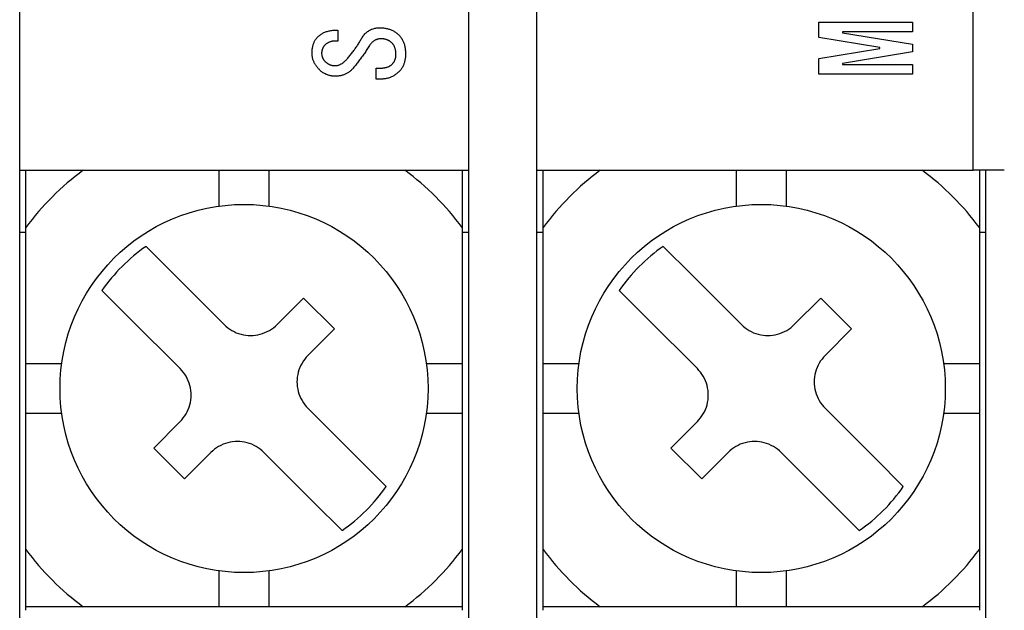
# Model space of a CAD drawing. Extents: x 0 to 408, y 0 to 285.
# Drawn here: x 354 to 370, y 179 to 189 of the extents above; entities that cross this region are included whole.
import ezdxf

# ---------------------------------------------------------------- set-up
doc = ezdxf.new("R2010")
doc.units = 0
doc.header["$LTSCALE"] = 0.2
doc.layers.add('画層1', color=7, linetype='CONTINUOUS')

msp = doc.modelspace()

# ---------------------------------------------------------------- linework, layer by layer
at = {"layer": '画層1', "color": 3}
for p, q in [((354.15, 174.4), (354.15, 217.6)), ((361.35, 217.6), (361.35, 174.4)), ((362.45, 174.4), (362.45, 217.6)), ((369.45, 186.5), (369.45, 205.5)), ((354.15, 186.5), (354.25, 186.5)), ((354.25, 186.50469), (354.25, 186.5)), ((354.25, 186.5), (355.16731, 186.5)), ((354.25, 185.58269), (354.25, 186.5)), ((355.16731, 186.5), (357.35, 186.5)), ((357.35, 185.92588), (357.35, 186.5)), ((357.35, 186.5), (358.15, 186.5)), ((358.15, 186.5), (360.33269, 186.5)), ((358.15, 186.5), (358.15, 185.92588)), ((360.33269, 186.5), (361.25, 186.5)), ((361.25, 186.5), (361.25, 186.50469)), ((361.25, 186.5), (361.35, 186.5)), ((361.25, 186.5), (361.25, 185.58269)), ((362.45, 186.5), (362.55, 186.5)), ((362.55, 186.50469), (362.55, 186.5)), ((362.55, 186.5), (363.46731, 186.5)), ((362.55, 185.58269), (362.55, 186.5)), ((363.46731, 186.5), (365.65, 186.5)), ((365.65, 185.92588), (365.65, 186.5)), ((365.65, 186.5), (366.45, 186.5)), ((366.45, 186.5), (368.63269, 186.5)), ((366.45, 186.5), (366.45, 185.92588)), ((368.63269, 186.5), (369.45, 186.5)), ((369.95, 186.5), (369.45, 186.5)), ((369.55, 186.5), (369.55, 185.58269)), ((369.65, 186.5), (369.65, 174.4)), ((354.25, 185.5), (354.15, 185.5)), ((354.25, 183.4), (354.25, 185.58269)), ((361.25, 185.58269), (361.25, 183.4)), ((361.35, 185.5), (361.25, 185.5)), ((362.55, 185.5), (362.45, 185.5)), ((362.55, 183.4), (362.55, 185.58269)), ((369.55, 185.58269), (369.55, 183.4)), ((369.65, 185.5), (369.55, 185.5)), ((356.17778, 185.27933), (356.63053, 184.82658)), ((364.47778, 185.27933), (364.93053, 184.82658)), ((357.4318, 184.0253), (356.63053, 184.82658)), ((365.7318, 184.0253), (364.93053, 184.82658)), ((355.92342, 184.11947), (355.47067, 184.57222)), ((364.22342, 184.11947), (363.77067, 184.57222)), ((358.70459, 184.44957), (358.28033, 184.0253)), ((359.19957, 183.95459), (358.70459, 184.44957)), ((367.00459, 184.44957), (366.58033, 184.0253)), ((367.49957, 183.95459), (367.00459, 184.44957)), ((355.92342, 184.11947), (356.7247, 183.3182)), ((364.22342, 184.11947), (365.0247, 183.3182)), ((357.4318, 184.02531), (357.4595, 183.99937)), ((357.4595, 183.99937), (357.48937, 183.97483)), ((357.48937, 183.97483), (357.5212, 183.95191)), ((357.5212, 183.95191), (357.55476, 183.93086)), ((357.55476, 183.93086), (357.58986, 183.91191)), ((358.08632, 183.89551), (358.12265, 183.9121)), ((358.12265, 183.9121), (358.15767, 183.93103)), ((358.15767, 183.93103), (358.19115, 183.95205)), ((358.19115, 183.95205), (358.2229, 183.97494)), ((358.2229, 183.97494), (358.2527, 183.99943)), ((358.2527, 183.99943), (358.28033, 184.02531)), ((358.7753, 183.53033), (359.19957, 183.95459)), ((365.7318, 184.02531), (365.7595, 183.99937)), ((365.7595, 183.99937), (365.78937, 183.97483)), ((365.78937, 183.97483), (365.8212, 183.95191)), ((365.8212, 183.95191), (365.85476, 183.93086)), ((365.85476, 183.93086), (365.88986, 183.91191)), ((366.38632, 183.89551), (366.42265, 183.9121)), ((366.42265, 183.9121), (366.45767, 183.93103)), ((366.45767, 183.93103), (366.49115, 183.95205)), ((366.49115, 183.95205), (366.5229, 183.97494)), ((366.5229, 183.97494), (366.5527, 183.99943)), ((366.5527, 183.99943), (366.58033, 184.02531)), ((367.0753, 183.53033), (367.49957, 183.95459)), ((357.58986, 183.91191), (357.62626, 183.89532)), ((357.62626, 183.89532), (357.66375, 183.88128)), ((357.66375, 183.88128), (357.70201, 183.86982)), ((357.70201, 183.86982), (357.74073, 183.86093)), ((357.74073, 183.86093), (357.77958, 183.8546)), ((357.77958, 183.8546), (357.81823, 183.85081)), ((357.81823, 183.85081), (357.85638, 183.84957)), ((357.85638, 183.84957), (357.89454, 183.85086)), ((357.89454, 183.85086), (357.93319, 183.85468)), ((357.93319, 183.85468), (357.97202, 183.86105)), ((357.97202, 183.86105), (358.01069, 183.86997)), ((358.01069, 183.86997), (358.0489, 183.88145)), ((358.0489, 183.88145), (358.08632, 183.89551)), ((365.88986, 183.91191), (365.92626, 183.89532)), ((365.92626, 183.89532), (365.96375, 183.88128)), ((365.96375, 183.88128), (366.00201, 183.86982)), ((366.00201, 183.86982), (366.04073, 183.86093)), ((366.04073, 183.86093), (366.07958, 183.8546)), ((366.07958, 183.8546), (366.11823, 183.85081)), ((366.11823, 183.85081), (366.15638, 183.84957)), ((366.15638, 183.84957), (366.19454, 183.85086)), ((366.19454, 183.85086), (366.23319, 183.85468)), ((366.23319, 183.85468), (366.27202, 183.86105)), ((366.27202, 183.86105), (366.31069, 183.86997)), ((366.31069, 183.86997), (366.3489, 183.88145)), ((366.3489, 183.88145), (366.38632, 183.89551)), ((358.70205, 183.44115), (358.68103, 183.40767)), ((358.72494, 183.4729), (358.70205, 183.44115)), ((358.74943, 183.5027), (358.72494, 183.4729)), ((358.77531, 183.53033), (358.74943, 183.5027)), ((367.00205, 183.44115), (366.98103, 183.40767)), ((367.02494, 183.4729), (367.00205, 183.44115)), ((367.04943, 183.5027), (367.02494, 183.4729)), ((367.07531, 183.53033), (367.04943, 183.5027)), ((354.25, 183.4), (354.82412, 183.4)), ((354.25, 182.6), (354.25, 183.4)), ((356.75063, 183.2905), (356.7247, 183.3182)), ((356.77517, 183.26063), (356.75063, 183.2905)), ((358.63145, 183.2989), (358.61997, 183.26069)), ((358.64551, 183.33632), (358.63145, 183.2989)), ((358.6621, 183.37265), (358.64551, 183.33632)), ((358.68103, 183.40767), (358.6621, 183.37265)), ((360.67588, 183.4), (361.25, 183.4)), ((361.25, 183.4), (361.25, 182.6)), ((362.55, 183.4), (363.12412, 183.4)), ((362.55, 182.6), (362.55, 183.4)), ((365.05063, 183.2905), (365.0247, 183.3182)), ((365.07517, 183.26063), (365.05063, 183.2905)), ((366.93145, 183.2989), (366.91997, 183.26069)), ((366.94551, 183.33632), (366.93145, 183.2989)), ((366.9621, 183.37265), (366.94551, 183.33632)), ((366.98103, 183.40767), (366.9621, 183.37265)), ((368.97588, 183.4), (369.55, 183.4)), ((369.55, 183.4), (369.55, 182.6)), ((356.79809, 183.2288), (356.77517, 183.26063)), ((356.81914, 183.19524), (356.79809, 183.2288)), ((356.83809, 183.16014), (356.81914, 183.19524)), ((356.85468, 183.12374), (356.83809, 183.16014)), ((356.86872, 183.08625), (356.85468, 183.12374)), ((358.60086, 183.14454), (358.59957, 183.10638)), ((358.60468, 183.18319), (358.60086, 183.14454)), ((358.61105, 183.22201), (358.60468, 183.18319)), ((358.61997, 183.26069), (358.61105, 183.22201)), ((365.09809, 183.2288), (365.07517, 183.26063)), ((365.11914, 183.19524), (365.09809, 183.2288)), ((365.13809, 183.16014), (365.11914, 183.19524)), ((365.15468, 183.12374), (365.13809, 183.16014)), ((365.16872, 183.08625), (365.15468, 183.12374)), ((366.90086, 183.14454), (366.89957, 183.10638)), ((366.90468, 183.18319), (366.90086, 183.14454)), ((366.91105, 183.22201), (366.90468, 183.18319)), ((366.91997, 183.26069), (366.91105, 183.22201)), ((356.88018, 183.04799), (356.86872, 183.08625)), ((356.88907, 183.00927), (356.88018, 183.04799)), ((356.89541, 182.97042), (356.88907, 183.00927)), ((356.89919, 182.93177), (356.89541, 182.97042)), ((358.59957, 183.10638), (358.60081, 183.06823)), ((358.60081, 183.06823), (358.6046, 183.02958)), ((358.6046, 183.02958), (358.61093, 182.99073)), ((358.61093, 182.99073), (358.61982, 182.95201)), ((365.18018, 183.04799), (365.16872, 183.08625)), ((365.18907, 183.00927), (365.18018, 183.04799)), ((365.19541, 182.97042), (365.18907, 183.00927)), ((365.19919, 182.93177), (365.19541, 182.97042)), ((366.89957, 183.10638), (366.90081, 183.06823)), ((366.90081, 183.06823), (366.9046, 183.02958)), ((366.9046, 183.02958), (366.91093, 182.99073)), ((366.91093, 182.99073), (366.91982, 182.95201)), ((356.88895, 182.77799), (356.89532, 182.81681)), ((356.89532, 182.81681), (356.89914, 182.85546)), ((356.89914, 182.85546), (356.90043, 182.89362)), ((356.90043, 182.89362), (356.89919, 182.93177)), ((358.61982, 182.95201), (358.63128, 182.91375)), ((358.63128, 182.91375), (358.64532, 182.87626)), ((358.64532, 182.87626), (358.66191, 182.83986)), ((358.66191, 182.83986), (358.68086, 182.80476)), ((365.18895, 182.77799), (365.19532, 182.81681)), ((365.19532, 182.81681), (365.19914, 182.85546)), ((365.19914, 182.85546), (365.20043, 182.89362)), ((365.20043, 182.89362), (365.19919, 182.93177)), ((366.91982, 182.95201), (366.93128, 182.91375)), ((366.93128, 182.91375), (366.94532, 182.87626)), ((366.94532, 182.87626), (366.96191, 182.83986)), ((366.96191, 182.83986), (366.98086, 182.80476)), ((356.8379, 182.62735), (356.85449, 182.66368)), ((356.85449, 182.66368), (356.86855, 182.7011)), ((356.86855, 182.7011), (356.88003, 182.73931)), ((356.88003, 182.73931), (356.88895, 182.77799)), ((358.68086, 182.80476), (358.70191, 182.7712)), ((358.70191, 182.7712), (358.72483, 182.73937)), ((358.72483, 182.73937), (358.74937, 182.7095)), ((358.74937, 182.7095), (358.77531, 182.6818)), ((359.57658, 181.88053), (358.7753, 182.6818)), ((365.1379, 182.62735), (365.15449, 182.66368)), ((365.15449, 182.66368), (365.16855, 182.7011)), ((365.16855, 182.7011), (365.18003, 182.73931)), ((365.18003, 182.73931), (365.18895, 182.77799)), ((366.98086, 182.80476), (367.00191, 182.7712)), ((367.00191, 182.7712), (367.02483, 182.73937)), ((367.02483, 182.73937), (367.04937, 182.7095)), ((367.04937, 182.7095), (367.07531, 182.6818)), ((367.87658, 181.88053), (367.0753, 182.6818)), ((354.25, 180.41731), (354.25, 182.6)), ((354.82412, 182.6), (354.25, 182.6)), ((356.7247, 182.46967), (356.75057, 182.4973)), ((356.75057, 182.4973), (356.77506, 182.5271)), ((356.77506, 182.5271), (356.79795, 182.55885)), ((356.79795, 182.55885), (356.81897, 182.59234)), ((356.81897, 182.59234), (356.8379, 182.62735)), ((361.25, 182.6), (360.67588, 182.6)), ((361.25, 182.6), (361.25, 180.41731)), ((362.55, 180.41731), (362.55, 182.6)), ((363.12412, 182.6), (362.55, 182.6)), ((365.0247, 182.46967), (365.05057, 182.4973)), ((365.05057, 182.4973), (365.07506, 182.5271)), ((365.07506, 182.5271), (365.09795, 182.55885)), ((365.09795, 182.55885), (365.11897, 182.59234)), ((365.11897, 182.59234), (365.1379, 182.62735)), ((369.55, 182.6), (368.97588, 182.6)), ((369.55, 182.6), (369.55, 180.41731)), ((356.7247, 182.46967), (356.30043, 182.04541)), ((365.0247, 182.46967), (364.60043, 182.04541)), ((356.30043, 182.04541), (356.79541, 181.55043)), ((357.2771, 182.02506), (357.2473, 182.00057)), ((357.30885, 182.04795), (357.2771, 182.02506)), ((357.34234, 182.06897), (357.30885, 182.04795)), ((357.37735, 182.0879), (357.34234, 182.06897)), ((357.41368, 182.10449), (357.37735, 182.0879)), ((357.4511, 182.11855), (357.41368, 182.10449)), ((357.48931, 182.13003), (357.4511, 182.11855)), ((357.52799, 182.13895), (357.48931, 182.13003)), ((357.56681, 182.14532), (357.52799, 182.13895)), ((357.60546, 182.14914), (357.56681, 182.14532)), ((357.64362, 182.15043), (357.60546, 182.14914)), ((357.68177, 182.14919), (357.64362, 182.15043)), ((357.72042, 182.14541), (357.68177, 182.14919)), ((357.75927, 182.13907), (357.72042, 182.14541)), ((357.79799, 182.13018), (357.75927, 182.13907)), ((357.83625, 182.11872), (357.79799, 182.13018)), ((357.87374, 182.10468), (357.83625, 182.11872)), ((357.91014, 182.08809), (357.87374, 182.10468)), ((357.94524, 182.06914), (357.91014, 182.08809)), ((357.9788, 182.04809), (357.94524, 182.06914)), ((358.01063, 182.02517), (357.9788, 182.04809)), ((358.0405, 182.00063), (358.01063, 182.02517)), ((364.60043, 182.04541), (365.09541, 181.55043)), ((365.5771, 182.02506), (365.5473, 182.00057)), ((365.60885, 182.04795), (365.5771, 182.02506)), ((365.64234, 182.06897), (365.60885, 182.04795)), ((365.67735, 182.0879), (365.64234, 182.06897)), ((365.71368, 182.10449), (365.67735, 182.0879)), ((365.7511, 182.11855), (365.71368, 182.10449)), ((365.78931, 182.13003), (365.7511, 182.11855)), ((365.82799, 182.13895), (365.78931, 182.13003)), ((365.86681, 182.14532), (365.82799, 182.13895)), ((365.90546, 182.14914), (365.86681, 182.14532)), ((365.94362, 182.15043), (365.90546, 182.14914)), ((365.98177, 182.14919), (365.94362, 182.15043)), ((366.02042, 182.14541), (365.98177, 182.14919)), ((366.05927, 182.13907), (366.02042, 182.14541)), ((366.09799, 182.13018), (366.05927, 182.13907)), ((366.13625, 182.11872), (366.09799, 182.13018)), ((366.17374, 182.10468), (366.13625, 182.11872)), ((366.21014, 182.08809), (366.17374, 182.10468)), ((366.24524, 182.06914), (366.21014, 182.08809)), ((366.2788, 182.04809), (366.24524, 182.06914)), ((366.31063, 182.02517), (366.2788, 182.04809)), ((366.3405, 182.00063), (366.31063, 182.02517)), ((356.79541, 181.55043), (357.21967, 181.9747)), ((357.2473, 182.00057), (357.21967, 181.9747)), ((358.0682, 181.9747), (358.0405, 182.00063)), ((358.0682, 181.9747), (358.86947, 181.17342)), ((359.57658, 181.88053), (360.02933, 181.42778)), ((365.09541, 181.55043), (365.51967, 181.9747)), ((365.5473, 182.00057), (365.51967, 181.9747)), ((366.3682, 181.9747), (366.3405, 182.00063)), ((366.3682, 181.9747), (367.16947, 181.17342)), ((367.87658, 181.88053), (368.32933, 181.42778)), ((359.32222, 180.72067), (358.86947, 181.17342)), ((367.62222, 180.72067), (367.16947, 181.17342)), ((354.25, 179.5), (354.25, 180.41731)), ((361.25, 180.41731), (361.25, 179.5)), ((362.55, 179.5), (362.55, 180.41731)), ((369.55, 180.41731), (369.55, 179.5)), ((357.35, 179.5), (357.35, 180.07412)), ((358.15, 180.07412), (358.15, 179.5)), ((365.65, 179.5), (365.65, 180.07412)), ((366.45, 180.07412), (366.45, 179.5)), ((355.16731, 179.5), (354.25, 179.5)), ((354.25, 179.44215), (354.25, 179.5)), ((357.35, 179.5), (355.16731, 179.5)), ((358.15, 179.5), (357.35, 179.5)), ((360.33269, 179.5), (358.15, 179.5)), ((361.25, 179.5), (360.33269, 179.5)), ((361.25, 179.5), (361.25, 179.44215)), ((363.46731, 179.5), (362.55, 179.5)), ((362.55, 179.44215), (362.55, 179.5)), ((365.65, 179.5), (363.46731, 179.5)), ((366.45, 179.5), (365.65, 179.5)), ((368.63269, 179.5), (366.45, 179.5)), ((369.55, 179.5), (368.63269, 179.5)), ((369.55, 179.5), (369.55, 179.44215))]:
    msp.add_line(p, q, dxfattribs=at)
at = {"layer": '画層1', "color": 1}
for p, q in [((366.97592, 188.8752), (368.47592, 188.8752)), ((366.97592, 188.62904), (366.97592, 188.8752)), ((368.47592, 188.8752), (368.47592, 188.72135)), ((358.9434, 188.64927), (358.95349, 188.65825)), ((358.95349, 188.65825), (358.96391, 188.6668)), ((358.96391, 188.6668), (358.97465, 188.67491)), ((358.97465, 188.67491), (358.98571, 188.68261)), ((358.98571, 188.68261), (358.99708, 188.68987)), ((358.99708, 188.68987), (359.00878, 188.69671)), ((359.00878, 188.69671), (359.0208, 188.70312)), ((359.0208, 188.70312), (359.03314, 188.7091)), ((359.03314, 188.7091), (359.0458, 188.71466)), ((359.0458, 188.71466), (359.05878, 188.71979)), ((359.05878, 188.71979), (359.07208, 188.72449)), ((359.07208, 188.72449), (359.08571, 188.72876)), ((359.08571, 188.72876), (359.09965, 188.73261)), ((359.09965, 188.73261), (359.11391, 188.73603)), ((359.11391, 188.73603), (359.12849, 188.73902)), ((359.12849, 188.73902), (359.1434, 188.74158)), ((359.1434, 188.74158), (359.15862, 188.74372)), ((359.15862, 188.74372), (359.17417, 188.74543)), ((359.17417, 188.74543), (359.19003, 188.74671)), ((359.19003, 188.74671), (359.20622, 188.74756)), ((359.20622, 188.74756), (359.22272, 188.74799)), ((359.22272, 188.74799), (359.23955, 188.74799)), ((359.23955, 188.74799), (359.2567, 188.74756)), ((359.2567, 188.74756), (359.2567, 188.57064)), ((359.66007, 188.65057), (359.66952, 188.66316)), ((359.66952, 188.66316), (359.6793, 188.67514)), ((359.6793, 188.67514), (359.68939, 188.68651)), ((359.68939, 188.68651), (359.69981, 188.69726)), ((359.69981, 188.69726), (359.71055, 188.70739)), ((359.71055, 188.70739), (359.7216, 188.71691)), ((359.7216, 188.71691), (359.73298, 188.72582)), ((359.73298, 188.72582), (359.74468, 188.73412)), ((359.74468, 188.73412), (359.7567, 188.7418)), ((359.7567, 188.7418), (359.76904, 188.74886)), ((359.76904, 188.74886), (359.7817, 188.75531)), ((359.7817, 188.75531), (359.79468, 188.76115)), ((359.79468, 188.76115), (359.80798, 188.76637)), ((359.80798, 188.76637), (359.8216, 188.77098)), ((359.8216, 188.77098), (359.83555, 188.77497)), ((359.83555, 188.77497), (359.84981, 188.77835)), ((359.84981, 188.77835), (359.86439, 188.78111)), ((359.86439, 188.78111), (359.8793, 188.78326)), ((359.8793, 188.78326), (359.89452, 188.7848)), ((359.89452, 188.7848), (359.91006, 188.78572)), ((359.91006, 188.78572), (359.92593, 188.78603)), ((359.92593, 188.78603), (359.94182, 188.78583)), ((359.94182, 188.78583), (359.95745, 188.78522)), ((359.95745, 188.78522), (359.9728, 188.78422)), ((359.9728, 188.78422), (359.9879, 188.78282)), ((359.9879, 188.78282), (360.00272, 188.78102)), ((360.00272, 188.78102), (360.01728, 188.77881)), ((360.01728, 188.77881), (360.03156, 188.77621)), ((360.03156, 188.77621), (360.04559, 188.7732)), ((360.04559, 188.7732), (360.05934, 188.7698)), ((360.05934, 188.7698), (360.07283, 188.76599)), ((360.07283, 188.76599), (360.08605, 188.76179)), ((360.08605, 188.76179), (360.09901, 188.75718)), ((360.09901, 188.75718), (360.11169, 188.75217)), ((360.11169, 188.75217), (360.12411, 188.74676)), ((360.12411, 188.74676), (360.13627, 188.74095)), ((360.13627, 188.74095), (360.14815, 188.73474)), ((360.14815, 188.73474), (360.15977, 188.72813)), ((360.15977, 188.72813), (360.17112, 188.72112)), ((360.17112, 188.72112), (360.18221, 188.71371)), ((360.18221, 188.71371), (360.19302, 188.7059)), ((360.19302, 188.7059), (360.20357, 188.69769)), ((360.20357, 188.69769), (360.21386, 188.68907)), ((360.21386, 188.68907), (360.22387, 188.68006)), ((360.22387, 188.68006), (360.23362, 188.67064)), ((360.23362, 188.67064), (360.24241, 188.66152)), ((360.24241, 188.66152), (360.25082, 188.6521)), ((360.25082, 188.6521), (360.25886, 188.6424)), ((368.47592, 188.72135), (367.35284, 188.72135)), ((367.35284, 188.72135), (367.35284, 188.70597)), ((367.35284, 188.70597), (368.47592, 188.52135)), ((358.85157, 188.48261), (358.85429, 188.49444)), ((358.85429, 188.49444), (358.85734, 188.506)), ((358.85734, 188.506), (358.86071, 188.5173)), ((358.86071, 188.5173), (358.86439, 188.52833)), ((358.86439, 188.52833), (358.8684, 188.5391)), ((358.8684, 188.5391), (358.87272, 188.54959)), ((358.87272, 188.54959), (358.87737, 188.55982)), ((358.87737, 188.55982), (358.88234, 188.56979)), ((358.88234, 188.56979), (358.88763, 188.57948)), ((358.88763, 188.57948), (358.89324, 188.58891)), ((358.89324, 188.58891), (358.89917, 188.59807)), ((358.89917, 188.59807), (358.90542, 188.60696)), ((358.90542, 188.60696), (358.91199, 188.61559)), ((358.91199, 188.61559), (358.91888, 188.62395)), ((358.91888, 188.62395), (358.92609, 188.63205)), ((358.92609, 188.63205), (358.93362, 188.63987)), ((358.93362, 188.63987), (358.9434, 188.64927)), ((359.03639, 188.49528), (359.03255, 188.49051)), ((359.04041, 188.49997), (359.03639, 188.49528)), ((359.04461, 188.50458), (359.04041, 188.49997)), ((359.04901, 188.5091), (359.04461, 188.50458)), ((359.05551, 188.51535), (359.04901, 188.5091)), ((359.0622, 188.52128), (359.05551, 188.51535)), ((359.06908, 188.52689), (359.0622, 188.52128)), ((359.07614, 188.53218), (359.06908, 188.52689)), ((359.0834, 188.53715), (359.07614, 188.53218)), ((359.09083, 188.5418), (359.0834, 188.53715)), ((359.09846, 188.54612), (359.09083, 188.5418)), ((359.10627, 188.55013), (359.09846, 188.54612)), ((359.11427, 188.55381), (359.10627, 188.55013)), ((359.12246, 188.55718), (359.11427, 188.55381)), ((359.13083, 188.56022), (359.12246, 188.55718)), ((359.13939, 188.56295), (359.13083, 188.56022)), ((359.14814, 188.56535), (359.13939, 188.56295)), ((359.15707, 188.56743), (359.14814, 188.56535)), ((359.16619, 188.5692), (359.15707, 188.56743)), ((359.1755, 188.57064), (359.16619, 188.5692)), ((359.185, 188.57176), (359.1755, 188.57064)), ((359.19468, 188.57256), (359.185, 188.57176)), ((359.20455, 188.57304), (359.19468, 188.57256)), ((359.2146, 188.5732), (359.20455, 188.57304)), ((359.22485, 188.57304), (359.2146, 188.5732)), ((359.23528, 188.57256), (359.22485, 188.57304)), ((359.24589, 188.57176), (359.23528, 188.57256)), ((359.2567, 188.57064), (359.24589, 188.57176)), ((359.5579, 188.48795), (359.56696, 188.50141)), ((359.56696, 188.50141), (359.57585, 188.51487)), ((359.57585, 188.51487), (359.58458, 188.52833)), ((359.58458, 188.52833), (359.59316, 188.5418)), ((359.59316, 188.5418), (359.60157, 188.55526)), ((359.60157, 188.55526), (359.60982, 188.56872)), ((359.60982, 188.56872), (359.61792, 188.58218)), ((359.61792, 188.58218), (359.62585, 188.59564)), ((359.62585, 188.59564), (359.63362, 188.6091)), ((359.63362, 188.6091), (359.64212, 188.62354)), ((359.64212, 188.62354), (359.65093, 188.63736)), ((359.65093, 188.63736), (359.66007, 188.65057)), ((359.76439, 188.50141), (359.75411, 188.48542)), ((359.77024, 188.5102), (359.76439, 188.50141)), ((359.77625, 188.51861), (359.77024, 188.5102)), ((359.78242, 188.52665), (359.77625, 188.51861)), ((359.78875, 188.53432), (359.78242, 188.52665)), ((359.79524, 188.54161), (359.78875, 188.53432)), ((359.80189, 188.54853), (359.79524, 188.54161)), ((359.8087, 188.55507), (359.80189, 188.54853)), ((359.81567, 188.56124), (359.8087, 188.55507)), ((359.82281, 188.56703), (359.81567, 188.56124)), ((359.8301, 188.57246), (359.82281, 188.56703)), ((359.83755, 188.57751), (359.8301, 188.57246)), ((359.84516, 188.58218), (359.83755, 188.57751)), ((359.85293, 188.58648), (359.84516, 188.58218)), ((359.86087, 188.59041), (359.85293, 188.58648)), ((359.86896, 188.59396), (359.86087, 188.59041)), ((359.87721, 188.59714), (359.86896, 188.59396)), ((359.88563, 188.59994), (359.87721, 188.59714)), ((359.8942, 188.60237), (359.88563, 188.59994)), ((359.90293, 188.60443), (359.8942, 188.60237)), ((359.91183, 188.60611), (359.90293, 188.60443)), ((359.92088, 188.60742), (359.91183, 188.60611)), ((359.9301, 188.60835), (359.92088, 188.60742)), ((359.93947, 188.60891), (359.9301, 188.60835)), ((359.94901, 188.6091), (359.93947, 188.60891)), ((359.95791, 188.60898), (359.94901, 188.6091)), ((359.96669, 188.60862), (359.95791, 188.60898)), ((359.97533, 188.60802), (359.96669, 188.60862)), ((359.98384, 188.60718), (359.97533, 188.60802)), ((359.99221, 188.6061), (359.98384, 188.60718)), ((360.00045, 188.60478), (359.99221, 188.6061)), ((360.00856, 188.60321), (360.00045, 188.60478)), ((360.01653, 188.60141), (360.00856, 188.60321)), ((360.02437, 188.59937), (360.01653, 188.60141)), ((360.03207, 188.59708), (360.02437, 188.59937)), ((360.03964, 188.59456), (360.03207, 188.59708)), ((360.04708, 188.59179), (360.03964, 188.59456)), ((360.05439, 188.58879), (360.04708, 188.59179)), ((360.06156, 188.58555), (360.05439, 188.58879)), ((360.0686, 188.58206), (360.06156, 188.58555)), ((360.0755, 188.57833), (360.0686, 188.58206)), ((360.08227, 188.57437), (360.0755, 188.57833)), ((360.08891, 188.57016), (360.08227, 188.57437)), ((360.09542, 188.56571), (360.08891, 188.57016)), ((360.10178, 188.56103), (360.09542, 188.56571)), ((360.10802, 188.5561), (360.10178, 188.56103)), ((360.11412, 188.55093), (360.10802, 188.5561)), ((360.12009, 188.54552), (360.11412, 188.55093)), ((360.12593, 188.53987), (360.12009, 188.54552)), ((360.13095, 188.53464), (360.12593, 188.53987)), ((360.13576, 188.52919), (360.13095, 188.53464)), ((360.14035, 188.52353), (360.13576, 188.52919)), ((360.14473, 188.51765), (360.14035, 188.52353)), ((360.1489, 188.51156), (360.14473, 188.51765)), ((360.15285, 188.50526), (360.1489, 188.51156)), ((360.15659, 188.49874), (360.15285, 188.50526)), ((360.16012, 188.49201), (360.15659, 188.49874)), ((360.25886, 188.6424), (360.26653, 188.63239)), ((360.26653, 188.63239), (360.27382, 188.6221)), ((360.27382, 188.6221), (360.28074, 188.61151)), ((360.28074, 188.61151), (360.28728, 188.60062)), ((360.28728, 188.60062), (360.29345, 188.58944)), ((360.29345, 188.58944), (360.29925, 188.57797)), ((360.29925, 188.57797), (360.30467, 188.56621)), ((360.30467, 188.56621), (360.30972, 188.55415)), ((360.30972, 188.55415), (360.31439, 188.5418)), ((360.31439, 188.5418), (360.31869, 188.52915)), ((360.31869, 188.52915), (360.32262, 188.51621)), ((360.32262, 188.51621), (360.32617, 188.50297)), ((360.32617, 188.50297), (360.32935, 188.48944)), ((367.95284, 188.46751), (366.97592, 188.62904)), ((368.47592, 188.52135), (368.47592, 188.39828)), ((358.84131, 188.37833), (358.84147, 188.3923)), ((358.8415, 188.36683), (358.84131, 188.37833)), ((358.84147, 188.3923), (358.84196, 188.406)), ((358.84206, 188.35542), (358.8415, 188.36683)), ((358.84196, 188.406), (358.84276, 188.41944)), ((358.843, 188.34408), (358.84206, 188.35542)), ((358.84276, 188.41944), (358.84388, 188.43261)), ((358.84431, 188.33282), (358.843, 188.34408)), ((358.84388, 188.43261), (358.84532, 188.44551)), ((358.84532, 188.44551), (358.84708, 188.45814)), ((358.84708, 188.45814), (358.84917, 188.47051)), ((358.84917, 188.47051), (358.85157, 188.48261)), ((358.99525, 188.3847), (358.99516, 188.37833)), ((358.99516, 188.37833), (358.99525, 188.37196)), ((358.99553, 188.39099), (358.99525, 188.3847)), ((358.99525, 188.37196), (358.99553, 188.36567)), ((358.996, 188.3972), (358.99553, 188.39099)), ((358.99553, 188.36567), (358.996, 188.35946)), ((358.99666, 188.40333), (358.996, 188.3972)), ((358.996, 188.35946), (358.99666, 188.35333)), ((358.9975, 188.40938), (358.99666, 188.40333)), ((358.99666, 188.35333), (358.9975, 188.34728)), ((358.99853, 188.41535), (358.9975, 188.40938)), ((358.9975, 188.34728), (358.99853, 188.34131)), ((358.99974, 188.42124), (358.99853, 188.41535)), ((358.99853, 188.34131), (358.99974, 188.33542)), ((359.00114, 188.42705), (358.99974, 188.42124)), ((359.00273, 188.43278), (359.00114, 188.42705)), ((359.00451, 188.43843), (359.00273, 188.43278)), ((359.00647, 188.444), (359.00451, 188.43843)), ((359.00862, 188.44949), (359.00647, 188.444)), ((359.01096, 188.4549), (359.00862, 188.44949)), ((359.01348, 188.46023), (359.01096, 188.4549)), ((359.01619, 188.46547), (359.01348, 188.46023)), ((359.01909, 188.47064), (359.01619, 188.46547)), ((359.02218, 188.47573), (359.01909, 188.47064)), ((359.02545, 188.48074), (359.02218, 188.47573)), ((359.02891, 188.48566), (359.02545, 188.48074)), ((359.03255, 188.49051), (359.02891, 188.48566)), ((359.43675, 188.32641), (359.44773, 188.33987)), ((359.44773, 188.33987), (359.45854, 188.35333)), ((359.45854, 188.35333), (359.4692, 188.36679)), ((359.4692, 188.36679), (359.47969, 188.38026)), ((359.47969, 188.38026), (359.49003, 188.39372)), ((359.49003, 188.39372), (359.50021, 188.40718)), ((359.50021, 188.40718), (359.51022, 188.42064)), ((359.51022, 188.42064), (359.52008, 188.4341)), ((359.52008, 188.4341), (359.52978, 188.44756)), ((359.52978, 188.44756), (359.53931, 188.46103)), ((359.53931, 188.46103), (359.54869, 188.47449)), ((359.54869, 188.47449), (359.5579, 188.48795)), ((359.65916, 188.34516), (359.64834, 188.32997)), ((359.66992, 188.36043), (359.65916, 188.34516)), ((359.68063, 188.37577), (359.66992, 188.36043)), ((359.69129, 188.39119), (359.68063, 188.37577)), ((359.70189, 188.4067), (359.69129, 188.39119)), ((359.71244, 188.42228), (359.70189, 188.4067)), ((359.72294, 188.43795), (359.71244, 188.42228)), ((359.73338, 188.45369), (359.72294, 188.43795)), ((359.74377, 188.46952), (359.73338, 188.45369)), ((359.75411, 188.48542), (359.74377, 188.46952)), ((360.16343, 188.48506), (360.16012, 188.49201)), ((360.16653, 188.47791), (360.16343, 188.48506)), ((360.16941, 188.47053), (360.16653, 188.47791)), ((360.17208, 188.46295), (360.16941, 188.47053)), ((360.17454, 188.45515), (360.17208, 188.46295)), ((360.17679, 188.44714), (360.17454, 188.45515)), ((360.17881, 188.43891), (360.17679, 188.44714)), ((360.18063, 188.43047), (360.17881, 188.43891)), ((360.18223, 188.42182), (360.18063, 188.43047)), ((360.18362, 188.41295), (360.18223, 188.42182)), ((360.1848, 188.40387), (360.18362, 188.41295)), ((360.18576, 188.39457), (360.1848, 188.40387)), ((360.18651, 188.38506), (360.18576, 188.39457)), ((360.18704, 188.37534), (360.18651, 188.38506)), ((360.18651, 188.33266), (360.18704, 188.34009)), ((360.18736, 188.36541), (360.18704, 188.37534)), ((360.18704, 188.34009), (360.18736, 188.34762)), ((360.18747, 188.35526), (360.18736, 188.36541)), ((360.18736, 188.34762), (360.18747, 188.35526)), ((360.32935, 188.48944), (360.33215, 188.47562)), ((360.33215, 188.47562), (360.33458, 188.46151)), ((360.33458, 188.46151), (360.33664, 188.4471)), ((360.33664, 188.4471), (360.33832, 188.43239)), ((360.33832, 188.43239), (360.33963, 188.4174)), ((360.33963, 188.4174), (360.34057, 188.4021)), ((360.34062, 188.34046), (360.33975, 188.32581)), ((360.34057, 188.4021), (360.34113, 188.38652)), ((360.34114, 188.3554), (360.34062, 188.34046)), ((360.34113, 188.38652), (360.34132, 188.37064)), ((360.34132, 188.37064), (360.34114, 188.3554)), ((366.97592, 188.29058), (367.95284, 188.45212)), ((368.47592, 188.39828), (367.35284, 188.21366)), ((367.95284, 188.45212), (367.95284, 188.46751)), ((358.84599, 188.32164), (358.84431, 188.33282)), ((358.84805, 188.31054), (358.84599, 188.32164)), ((358.85047, 188.29953), (358.84805, 188.31054)), ((358.85328, 188.28859), (358.85047, 188.29953)), ((358.85646, 188.27773), (358.85328, 188.28859)), ((358.86001, 188.26696), (358.85646, 188.27773)), ((358.86394, 188.25626), (358.86001, 188.26696)), ((358.86824, 188.24564), (358.86394, 188.25626)), ((358.87291, 188.2351), (358.86824, 188.24564)), ((358.87796, 188.22465), (358.87291, 188.2351)), ((358.88338, 188.21427), (358.87796, 188.22465)), ((358.88918, 188.20398), (358.88338, 188.21427)), ((358.89535, 188.19376), (358.88918, 188.20398)), ((358.90189, 188.18362), (358.89535, 188.19376)), ((358.90881, 188.17356), (358.90189, 188.18362)), ((358.99974, 188.33542), (359.00114, 188.32961)), ((359.00114, 188.32961), (359.00273, 188.32389)), ((359.00273, 188.32389), (359.00451, 188.31824)), ((359.00451, 188.31824), (359.00647, 188.31267)), ((359.00647, 188.31267), (359.00862, 188.30718)), ((359.00862, 188.30718), (359.01096, 188.30177)), ((359.01096, 188.30177), (359.01348, 188.29644)), ((359.01348, 188.29644), (359.01619, 188.29119)), ((359.01619, 188.29119), (359.01909, 188.28602)), ((359.01909, 188.28602), (359.02218, 188.28094)), ((359.02218, 188.28094), (359.02545, 188.27593)), ((359.02545, 188.27593), (359.02891, 188.271)), ((359.02891, 188.271), (359.03255, 188.26615)), ((359.03255, 188.26615), (359.03639, 188.26139)), ((359.03639, 188.26139), (359.04041, 188.2567)), ((359.04041, 188.2567), (359.04461, 188.25209)), ((359.04461, 188.25209), (359.04901, 188.24756)), ((359.04901, 188.24756), (359.05482, 188.24191)), ((359.05482, 188.24191), (359.06071, 188.23651)), ((359.06071, 188.23651), (359.06668, 188.23134)), ((359.06668, 188.23134), (359.07272, 188.22641)), ((359.07272, 188.22641), (359.07885, 188.22172)), ((359.07885, 188.22172), (359.08506, 188.21727)), ((359.08506, 188.21727), (359.09135, 188.21307)), ((359.09135, 188.21307), (359.09772, 188.2091)), ((359.09772, 188.2091), (359.10418, 188.20538)), ((359.10418, 188.20538), (359.11071, 188.20189)), ((359.11071, 188.20189), (359.11732, 188.19865)), ((359.11732, 188.19865), (359.12401, 188.19564)), ((359.12401, 188.19564), (359.13078, 188.19288)), ((359.13078, 188.19288), (359.13763, 188.19035)), ((359.13763, 188.19035), (359.14456, 188.18807)), ((359.14456, 188.18807), (359.15157, 188.18602)), ((359.15157, 188.18602), (359.15866, 188.18422)), ((359.15866, 188.18422), (359.16583, 188.18266)), ((359.16583, 188.18266), (359.17309, 188.18134)), ((359.17309, 188.18134), (359.18042, 188.18026)), ((359.18042, 188.18026), (359.18783, 188.17942)), ((359.18783, 188.17942), (359.19532, 188.17881)), ((359.19532, 188.17881), (359.20289, 188.17845)), ((359.20289, 188.17845), (359.21055, 188.17833)), ((359.21055, 188.17833), (359.21886, 188.17852)), ((359.21886, 188.17852), (359.22716, 188.17908)), ((359.22716, 188.17908), (359.23543, 188.18002)), ((359.23543, 188.18002), (359.24367, 188.18133)), ((359.24367, 188.18133), (359.25188, 188.18301)), ((359.25188, 188.18301), (359.26006, 188.18506)), ((359.26006, 188.18506), (359.26822, 188.18749)), ((359.26822, 188.18749), (359.27636, 188.1903)), ((359.27636, 188.1903), (359.28446, 188.19348)), ((359.28446, 188.19348), (359.29254, 188.19703)), ((359.29254, 188.19703), (359.3006, 188.20096)), ((359.3006, 188.20096), (359.30862, 188.20526)), ((359.30862, 188.20526), (359.31662, 188.20993)), ((359.31662, 188.20993), (359.32459, 188.21498)), ((359.32459, 188.21498), (359.33254, 188.2204)), ((359.33254, 188.2204), (359.34046, 188.2262)), ((359.34046, 188.2262), (359.34835, 188.23237)), ((359.34835, 188.23237), (359.35622, 188.23891)), ((359.35622, 188.23891), (359.36406, 188.24583)), ((359.36406, 188.24583), (359.37187, 188.25312)), ((359.37187, 188.25312), (359.37966, 188.26079)), ((359.37966, 188.26079), (359.38741, 188.26883)), ((359.38741, 188.26883), (359.39515, 188.27724)), ((359.39515, 188.27724), (359.40285, 188.28602)), ((359.40285, 188.28602), (359.41431, 188.29949)), ((359.41431, 188.29949), (359.42561, 188.31295)), ((359.42561, 188.31295), (359.43675, 188.32641)), ((359.53723, 188.18254), (359.52582, 188.16824)), ((359.54858, 188.19692), (359.53723, 188.18254)), ((359.55988, 188.21139), (359.54858, 188.19692)), ((359.57112, 188.22593), (359.55988, 188.21139)), ((359.58231, 188.24055), (359.57112, 188.22593)), ((359.59345, 188.25526), (359.58231, 188.24055)), ((359.60454, 188.27004), (359.59345, 188.25526)), ((359.61557, 188.2849), (359.60454, 188.27004)), ((359.62654, 188.29985), (359.61557, 188.2849)), ((359.63747, 188.31487), (359.62654, 188.29985)), ((359.64834, 188.32997), (359.63747, 188.31487)), ((360.09131, 188.17449), (360.09762, 188.17844)), ((360.09762, 188.17844), (360.10371, 188.18261)), ((360.10371, 188.18261), (360.10958, 188.18699)), ((360.10958, 188.18699), (360.11525, 188.19158)), ((360.11525, 188.19158), (360.1207, 188.19639)), ((360.1207, 188.19639), (360.12593, 188.20141)), ((360.12593, 188.20141), (360.13095, 188.20659)), ((360.13095, 188.20659), (360.13576, 188.21188)), ((360.13576, 188.21188), (360.14035, 188.21727)), ((360.14035, 188.21727), (360.14473, 188.22278)), ((360.14473, 188.22278), (360.1489, 188.22839)), ((360.1489, 188.22839), (360.15285, 188.2341)), ((360.15285, 188.2341), (360.15659, 188.23992)), ((360.15659, 188.23992), (360.16012, 188.24585)), ((360.16012, 188.24585), (360.16343, 188.25189)), ((360.16343, 188.25189), (360.16653, 188.25803)), ((360.16653, 188.25803), (360.16941, 188.26428)), ((360.16941, 188.26428), (360.17208, 188.27064)), ((360.17208, 188.27064), (360.17454, 188.27711)), ((360.17454, 188.27711), (360.17679, 188.28367)), ((360.17679, 188.28367), (360.17881, 188.29035)), ((360.17881, 188.29035), (360.18063, 188.29714)), ((360.18063, 188.29714), (360.18223, 188.30403)), ((360.18223, 188.30403), (360.18362, 188.31103)), ((360.18362, 188.31103), (360.1848, 188.31813)), ((360.1848, 188.31813), (360.18576, 188.32534)), ((360.18576, 188.32534), (360.18651, 188.33266)), ((360.30729, 188.18405), (360.30225, 188.17292)), ((360.31197, 188.19547), (360.30729, 188.18405)), ((360.31632, 188.20718), (360.31197, 188.19547)), ((360.32031, 188.21918), (360.31632, 188.20718)), ((360.32395, 188.23148), (360.32031, 188.21918)), ((360.32725, 188.24408), (360.32395, 188.23148)), ((360.3302, 188.25697), (360.32725, 188.24408)), ((360.33281, 188.27015), (360.3302, 188.25697)), ((360.33506, 188.28362), (360.33281, 188.27015)), ((360.33697, 188.29739), (360.33506, 188.28362)), ((360.33854, 188.31145), (360.33697, 188.29739)), ((360.33975, 188.32581), (360.33854, 188.31145)), ((366.97592, 188.04443), (366.97592, 188.29058)), ((367.35284, 188.21366), (367.35284, 188.19828)), ((367.35284, 188.19828), (368.47592, 188.19828)), ((368.47592, 188.19828), (368.47592, 188.04443)), ((358.9161, 188.16359), (358.90881, 188.17356)), ((358.92377, 188.15369), (358.9161, 188.16359)), ((358.93181, 188.14388), (358.92377, 188.15369)), ((358.94022, 188.13414), (358.93181, 188.14388)), ((358.94901, 188.12449), (358.94022, 188.13414)), ((358.95872, 188.11446), (358.94901, 188.12449)), ((358.96861, 188.10488), (358.95872, 188.11446)), ((358.97869, 188.09576), (358.96861, 188.10488)), ((358.98897, 188.08709), (358.97869, 188.09576)), ((358.99942, 188.07888), (358.98897, 188.08709)), ((359.01007, 188.07112), (358.99942, 188.07888)), ((359.02089, 188.06382), (359.01007, 188.07112)), ((359.03191, 188.05697), (359.02089, 188.06382)), ((359.04312, 188.05057), (359.03191, 188.05697)), ((359.05451, 188.04463), (359.04312, 188.05057)), ((359.06609, 188.03914), (359.05451, 188.04463)), ((359.07785, 188.0341), (359.06609, 188.03914)), ((359.08981, 188.02952), (359.07785, 188.0341)), ((359.10194, 188.02539), (359.08981, 188.02952)), ((359.11427, 188.02172), (359.10194, 188.02539)), ((359.12679, 188.0185), (359.11427, 188.02172)), ((359.31391, 188.02016), (359.30113, 188.01731)), ((359.32645, 188.0234), (359.31391, 188.02016)), ((359.33875, 188.02705), (359.32645, 188.0234)), ((359.35081, 188.0311), (359.33875, 188.02705)), ((359.36263, 188.03554), (359.35081, 188.0311)), ((359.37421, 188.04039), (359.36263, 188.03554)), ((359.38555, 188.04564), (359.37421, 188.04039)), ((359.39664, 188.05129), (359.38555, 188.04564)), ((359.4075, 188.05734), (359.39664, 188.05129)), ((359.41812, 188.06379), (359.4075, 188.05734)), ((359.42849, 188.07064), (359.41812, 188.06379)), ((359.43863, 188.07789), (359.42849, 188.07064)), ((359.44853, 188.08555), (359.43863, 188.07789)), ((359.45818, 188.0936), (359.44853, 188.08555)), ((359.4676, 188.10205), (359.45818, 188.0936)), ((359.47677, 188.11091), (359.4676, 188.10205)), ((359.48571, 188.12016), (359.47677, 188.11091)), ((359.4944, 188.12982), (359.48571, 188.12016)), ((359.50285, 188.13987), (359.4944, 188.12982)), ((359.51437, 188.15401), (359.50285, 188.13987)), ((359.52582, 188.16824), (359.51437, 188.15401)), ((359.87208, 187.96295), (359.87208, 188.13987)), ((359.87208, 188.13987), (359.94131, 188.13987)), ((359.94131, 188.13987), (359.95146, 188.13998)), ((359.95146, 188.13998), (359.9614, 188.1403)), ((359.9614, 188.1403), (359.97112, 188.14083)), ((359.97112, 188.14083), (359.98063, 188.14158)), ((359.98063, 188.14158), (359.98992, 188.14254)), ((359.98992, 188.14254), (359.99901, 188.14372)), ((359.99901, 188.14372), (360.00788, 188.14511)), ((360.00788, 188.14511), (360.01653, 188.14671)), ((360.01653, 188.14671), (360.02497, 188.14853)), ((360.02497, 188.14853), (360.0332, 188.15056)), ((360.0332, 188.15056), (360.04121, 188.1528)), ((360.04121, 188.1528), (360.04901, 188.15526)), ((360.04901, 188.15526), (360.05659, 188.15793)), ((360.05659, 188.15793), (360.06396, 188.16081)), ((360.06396, 188.16081), (360.07112, 188.16391)), ((360.07112, 188.16391), (360.07807, 188.16722)), ((360.07807, 188.16722), (360.0848, 188.17075)), ((360.0848, 188.17075), (360.09131, 188.17449)), ((360.16559, 188.0247), (360.15414, 188.01765)), ((360.17689, 188.03218), (360.16559, 188.0247)), ((360.18803, 188.04009), (360.17689, 188.03218)), ((360.19901, 188.04842), (360.18803, 188.04009)), ((360.20982, 188.05718), (360.19901, 188.04842)), ((360.22048, 188.06637), (360.20982, 188.05718)), ((360.23098, 188.07598), (360.22048, 188.06637)), ((360.24131, 188.08602), (360.23098, 188.07598)), ((360.24947, 188.09451), (360.24131, 188.08602)), ((360.25729, 188.10328), (360.24947, 188.09451)), ((360.26475, 188.11235), (360.25729, 188.10328)), ((360.27187, 188.12171), (360.26475, 188.11235)), ((360.27864, 188.13136), (360.27187, 188.12171)), ((360.28507, 188.14131), (360.27864, 188.13136)), ((360.29114, 188.15156), (360.28507, 188.14131)), ((360.29687, 188.16209), (360.29114, 188.15156)), ((360.30225, 188.17292), (360.29687, 188.16209)), ((368.47592, 188.04443), (366.97592, 188.04443)), ((359.13949, 188.01574), (359.12679, 188.0185)), ((359.15237, 188.01343), (359.13949, 188.01574)), ((359.16545, 188.01157), (359.15237, 188.01343)), ((359.17871, 188.01017), (359.16545, 188.01157)), ((359.19215, 188.00922), (359.17871, 188.01017)), ((359.20579, 188.00873), (359.19215, 188.00922)), ((359.21961, 188.00869), (359.20579, 188.00873)), ((359.23362, 188.0091), (359.21961, 188.00869)), ((359.2476, 188.00994), (359.23362, 188.0091)), ((359.26135, 188.01119), (359.2476, 188.00994)), ((359.27485, 188.01283), (359.26135, 188.01119)), ((359.28811, 188.01487), (359.27485, 188.01283)), ((359.30113, 188.01731), (359.28811, 188.01487)), ((359.94901, 187.96295), (359.87208, 187.96295)), ((359.96303, 187.96316), (359.94901, 187.96295)), ((359.97689, 187.9638), (359.96303, 187.96316)), ((359.99059, 187.96487), (359.97689, 187.9638)), ((360.00413, 187.96637), (359.99059, 187.96487)), ((360.01752, 187.96829), (360.00413, 187.96637)), ((360.03074, 187.97064), (360.01752, 187.96829)), ((360.0438, 187.97342), (360.03074, 187.97064)), ((360.0567, 187.97662), (360.0438, 187.97342)), ((360.06944, 187.98026), (360.0567, 187.97662)), ((360.08202, 187.98432), (360.06944, 187.98026)), ((360.09444, 187.9888), (360.08202, 187.98432)), ((360.1067, 187.99372), (360.09444, 187.9888)), ((360.1188, 187.99906), (360.1067, 187.99372)), ((360.13074, 188.00483), (360.1188, 187.99906)), ((360.14252, 188.01103), (360.13074, 188.00483)), ((360.15414, 188.01765), (360.14252, 188.01103))]:
    msp.add_line(p, q, dxfattribs=at)
at = {"layer": '画層1', "color": 3}
for centre in [(357.75, 183), (366.05, 183)]:
    msp.add_circle(centre, 2.95309, dxfattribs=at)
for centre, radius, start, end in [((357.75, 183), 4.34975, 126.424072, 143.575928), ((357.75, 183), 4.34975, 36.424072, 53.575928), ((366.05, 183), 4.34975, 126.424072, 143.575928), ((366.05, 183), 4.34975, 36.424072, 53.575928), ((357.75, 183), 2.76898, 124.596918, 145.403082), ((366.05, 183), 2.76898, 124.596918, 145.403082), ((357.75, 183), 2.76898, 304.596918, 325.403082), ((366.05, 183), 2.76898, 304.596918, 325.403082), ((357.75, 183), 4.34975, 216.424072, 233.575928), ((357.75, 183), 4.34975, 306.424072, 323.575928), ((366.05, 183), 4.34975, 216.424072, 233.575928), ((366.05, 183), 4.34975, 306.424072, 323.575928)]:
    msp.add_arc(centre, radius, start, end, dxfattribs=at)

doc.saveas('drawing.dxf')
